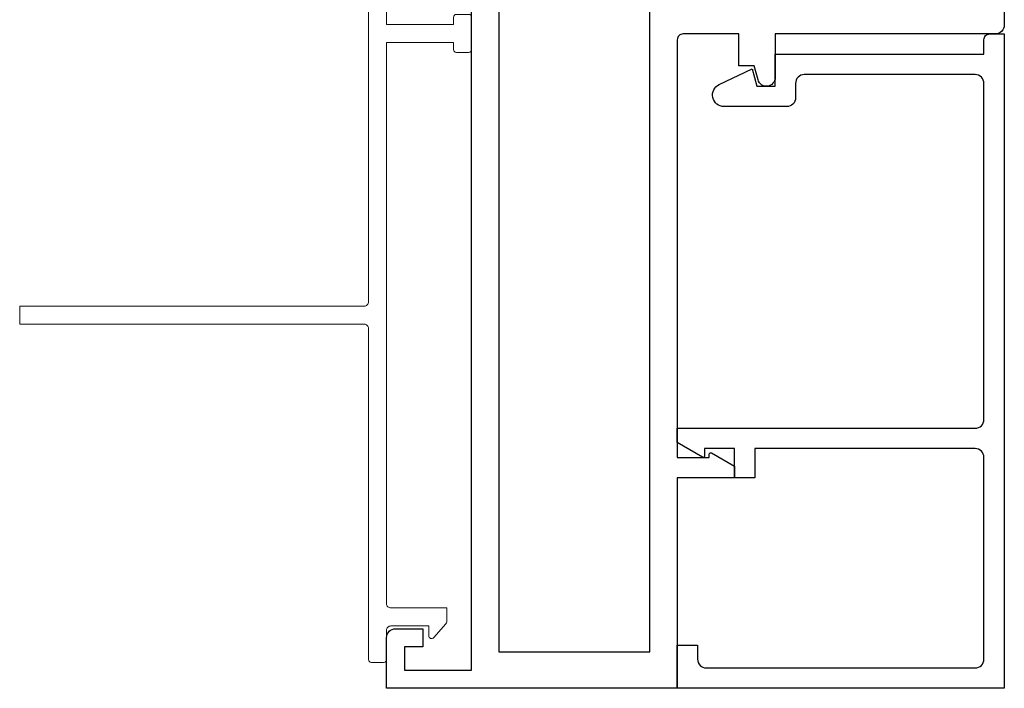
# Model space of a CAD drawing. Units: inches. Extents: x 0 to 1068, y -924 to 131.
# Drawn here: x 314 to 317, y -27 to -25 of the extents above; entities that cross this region are included whole.
import ezdxf

# ---------------------------------------------------------------- set-up
doc = ezdxf.new("R2010")
doc.units = ezdxf.units.IN
doc.header["$MEASUREMENT"] = 0
doc.layers.add('Nail Fin', color=9, linetype='Continuous', lineweight=5)

# ---------------------------------------------------------------- blocks, each defined once
blk = doc.blocks.new('BRS-7863')
at = {"layer": 'Nail Fin', "lineweight": 5}
blk.add_lwpolyline([(0, -0.031), (0.2303, -0.031), (0.2303, -0.0554, 0.414214), (0.2403, -0.0654), (0.2823, -0.0654, 0.414214), (0.2923, -0.0554), (0.2923, 0.0554, 0.414214), (0.2823, 0.0654), (0.2403, 0.0654, 0.414214), (0.2303, 0.0554), (0.2303, 0.031), (0, 0.031), (0, 1.9605, -0.414214), (0.015, 1.9755), (0.207, 1.9755), (0.207, 2.0235, 0.183241), (0.2045, 2.0302), (0.1625, 2.0776, 0.690273), (0.145, 2.0709), (0.145, 2.0375), (0.015, 2.0375, -0.414214), (0, 2.0525), (0, 2.153, 0.414214), (-0.01, 2.163), (-0.052, 2.163, 0.414214), (-0.062, 2.153), (-0.062, -0.9225, -0.414214), (-0.077, -0.9375), (-1.262, -0.9375), (-1.262, -0.9995), (-0.077, -0.9995, -0.414214), (-0.062, -1.0145), (-0.062, -2.153, 0.414214), (-0.052, -2.163), (-0.01, -2.163, 0.414214), (0, -2.153), (0, -2.0525, -0.414214), (0.015, -2.0375), (0.145, -2.0375), (0.145, -2.0709, 0.690273), (0.1625, -2.0776), (0.2045, -2.0302, 0.183241), (0.207, -2.0235), (0.207, -1.9755), (0.015, -1.9755, -0.414214), (0, -1.9605)], format="xyb", close=True, dxfattribs=at)
blk = doc.blocks.new('M21551')
h = blk.add_hatch(color=256)
h.dxf.hatch_style = 1
h.paths.add_polyline_path([(-0.875, 1.6014, 0.414214), (-0.906, 1.5704), (-0.906, 1.5058, 0.414214), (-0.875, 1.4748), (-0.863, 1.4748, -1), (-0.863, 1.4348), (-0.96, 1.4348, -0.198912), (-0.9883, 1.4465, -0.168416), (-0.9883, 1.1106, -0.198912), (-0.96, 1.1223), (-0.863, 1.1223, -1), (-0.863, 1.0823), (-0.875, 1.0823, 0.414214), (-0.906, 1.0513), (-0.906, 0.9867, 0.414214), (-0.875, 0.9557), (-0.5113, 0.9557, 0.414214), (-0.4803, 0.9867), (-0.4803, 1.0513, 0.414214), (-0.5113, 1.0823), (-0.5233, 1.0823, -1), (-0.5233, 1.1223), (-0.4803, 1.1223), (-0.4803, 1.1535), (-0.5018, 1.1535), (-0.5018, 1.4035), (-0.4803, 1.4035), (-0.4803, 1.4348), (-0.5233, 1.4348, -1), (-0.5233, 1.4748), (-0.5113, 1.4748, 0.414214), (-0.4803, 1.5058), (-0.4803, 1.5704, 0.414214), (-0.5113, 1.6014)])
for points in [[(-0.4803, 1.4035), (-0.4803, 1.4348), (-0.5233, 1.4348, -1), (-0.5233, 1.4748), (-0.5113, 1.4748, 0.414214), (-0.4803, 1.5058), (-0.4803, 1.5704, 0.414214), (-0.5113, 1.6014), (-0.875, 1.6014, 0.414214), (-0.906, 1.5704), (-0.906, 1.5058, 0.414214), (-0.875, 1.4748), (-0.863, 1.4748, -1), (-0.863, 1.4348), (-0.96, 1.4348, -0.414214), (-1, 1.4748), (-1, 1.6363), (-1.1181, 1.6363), (-1.1181, 1.5576), (-1.1575, 1.5576), (-1.1968, 1.5969), (-1.1968, 1.6954), (-1, 1.6954), (-1, 2.125), (-1.5896, 2.125), (-1.637, 2.0776), (-1.649, 2.0896), (-1.661, 2.0776), (-1.673, 2.0896), (-1.685, 2.0776), (-1.697, 2.0896), (-1.709, 2.0776), (-1.721, 2.0896), (-1.733, 2.0776), (-1.745, 2.0896), (-1.757, 2.0776), (-1.769, 2.0896), (-1.781, 2.0776), (-1.793, 2.0896), (-1.805, 2.0776), (-1.9025, 2.0776), (-1.9025, 2.1126), (-1.86, 2.1126), (-1.86, 2.1626), (-2.07, 2.1626), (-2.07, 2.1126), (-2.0275, 2.1126), (-2.0275, 2.0776), (-2.125, 2.0776), (-2.125, 2.219, -0.414214), (-2.094, 2.25), (-1.3368, 2.25), (-1.3368, 2.2819), (-1.3368, 2.3999, -0.876976), (-1.2778, 2.4076), (-1.265, 2.3599), (-1.2118, 2.3599), (-1.2118, 2.25), (-1.02, 2.25, 0.414214), (-1, 2.27), (-1, 3.706), (-1.11, 3.706), (-1.11, 3.695, -0.57735), (-1.1175, 3.6907), (-1.1968, 3.7365), (-1.1968, 3.776), (-1, 3.776), (-1, 4.5), (0, 4.5), (0, 4.326, -0.414214), (-0.031, 4.295), (-0.125, 4.295), (-0.125, 4.357), (-0.062, 4.357), (-0.062, 4.438), (-0.2923, 4.438), (-0.2923, 1.6954), (0, 1.6954), (0, 1.6364), (-0.1212, 1.5664), (-0.1212, 1.6014), (-0.3863, 1.6014), (-0.3863, 1.4035)], [(-0.3863, 1.1535), (-0.3863, 0.9557), (-0.1212, 0.9557), (-0.1212, 0.9907), (0, 0.9207), (0, 0.8617), (-0.2923, 0.8617), (-0.2923, 0.062), (-0.062, 0.062), (-0.062, 0.143), (-0.125, 0.143), (-0.125, 0.205), (-0.031, 0.205, -0.414214), (0, 0.174), (0, 0), (-1.1968, 0), (-1.1968, 0.0984), (-1.1575, 0.1378), (-1.1181, 0.1378), (-1.1181, 0.0591), (-1, 0.0591), (-1, 0.7677), (-1.1181, 0.7677), (-1.1181, 0.689), (-1.1575, 0.689), (-1.1968, 0.7283), (-1.1968, 0.9191), (-1.1575, 0.9585), (-1.1181, 0.9585), (-1.1181, 0.8617), (-1, 0.8617), (-1, 1.0823, -0.414214), (-0.96, 1.1223), (-0.863, 1.1223, -1), (-0.863, 1.0823), (-0.875, 1.0823, 0.414214), (-0.906, 1.0513), (-0.906, 0.9867, 0.414214), (-0.875, 0.9557), (-0.5113, 0.9557, 0.414214), (-0.4803, 0.9867), (-0.4803, 1.0513, 0.414214), (-0.5113, 1.0823), (-0.5233, 1.0823, -1), (-0.5233, 1.1223), (-0.4803, 1.1223), (-0.4803, 1.1535)]]:
    blk.add_lwpolyline(points, format="xyb", close=True)
for points in [[(-0.3863, 4.375), (-0.906, 4.375), (-0.906, 1.6954), (-0.3863, 1.6954)], [(-0.3863, 0.125), (-0.906, 0.125), (-0.906, 0.8617), (-0.3863, 0.8617)]]:
    blk.add_lwpolyline(points, close=True)
blk.add_lwpolyline([(-0.4803, 1.1535), (-0.5018, 1.1535), (-0.5018, 1.4035), (-0.4803, 1.4035)])
blk.add_arc((-1.4727, 1.2785), 0.5127, 340.8804, 19.1196)
blk = doc.blocks.new('M23234')
blk.add_lwpolyline([(0.7636, 0.1968), (0.7241, 0.1968), (0.8241, 0.1968), (0.8241, 0.094), (0.7991, 0.094, 0.57735), (0.7948, 0.0865), (0.8447, 0), (0.8941, 0), (0.8941, 0), (0.8941, 1.025, -0.414214), (0.9241, 1.055), (2.0801, 1.055, -0.414214), (2.1101, 1.025), (2.1101, 0.4368), (2.1101, 0.4368, -0.414214), (2.0801, 0.4068), (2.0304, 0.4068, 0.414214), (2.0004, 0.3768), (2.0004, 0.1614, 0.800531), (2.0766, 0.1443), (2.1301, 0.2578), (2.0704, 0.2738), (2.0704, 0.3368), (2.1801, 0.3368), (2.1801, 1.055), (2.2301, 1.055, 0.414214), (2.2501, 1.075), (2.2501, 1.125), (0, 1.125), (0, 0), (0.148, 0), (0.148, 0.07), (0.1, 0.07, -0.414214), (0.07, 0.1), (0.07, 1.025, -0.414214), (0.1, 1.055), (0.7941, 1.055, -0.414214), (0.8241, 1.025), (0.8241, 0.2668), (0.7241, 0.2668), (0.7241, 0.1968)], format="xyb")

msp = doc.modelspace()

# ---------------------------------------------------------------- block references
at = {"rotation": 180}
msp.add_blockref('M21551', (314.8146, -22.5036), dxfattribs=at)
msp.add_blockref('BRS-7863', (314.8146, -24.7518))
at = {"xscale": -1, "rotation": 270}
msp.add_blockref('M23234', (315.8146, -27.0036), dxfattribs=at)

doc.saveas('drawing.dxf')
